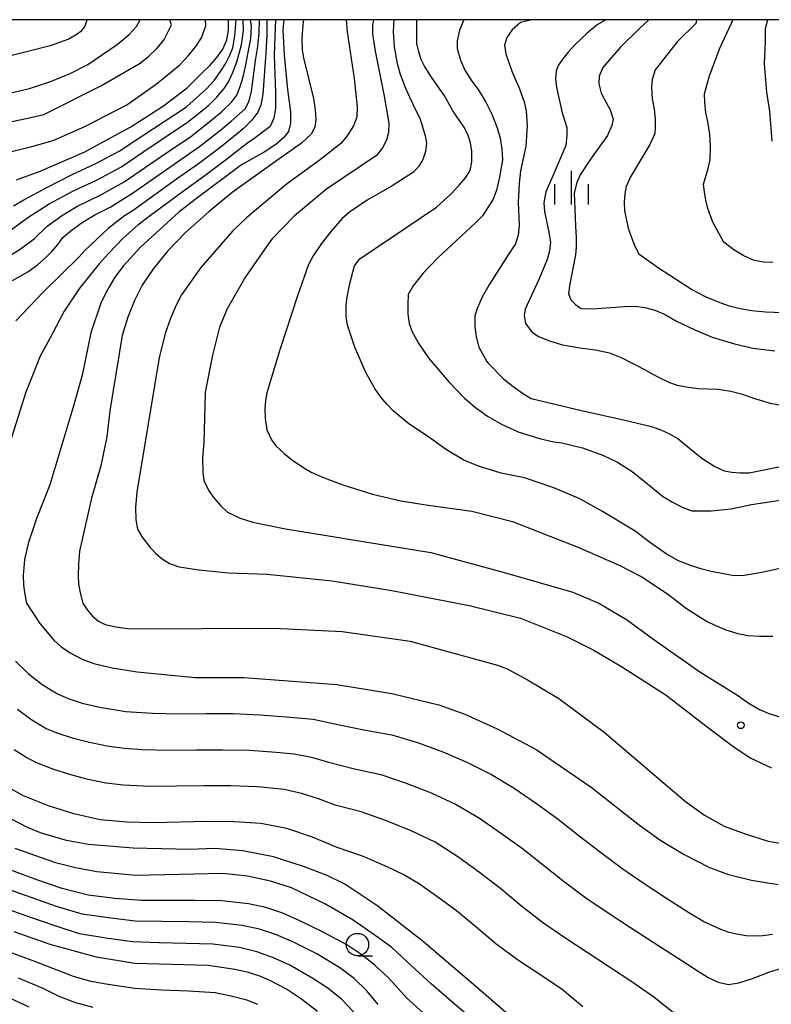
# Model space of a CAD drawing. Extents: x -10000 to -8000, y 81000 to 82500.
# Drawn here: x -9380 to -9296, y 82390 to 82500 of the extents above; entities that cross this region are included whole.
import ezdxf

# ---------------------------------------------------------------- set-up
doc = ezdxf.new("R2010")
doc.units = 0
for name, color, linetype in [('6331000', 3, 'Continuous'), ('6334000', 3, 'Continuous'), ('7101000', 2, 'Continuous'), ('7102000', 6, 'Continuous'), ('7312000', 1, 'Continuous'), ('999', 7, 'Continuous')]:
    doc.layers.add(name, color=color, linetype=linetype)

# ---------------------------------------------------------------- blocks, each defined once
blk = doc.blocks.new('633100')
at = {"layer": '6331000'}
blk.add_lwpolyline([(0, -0.5), (0.67, -0.5)], dxfattribs=at)
blk.add_circle((0, 0), 0.5, dxfattribs=at)
blk = doc.blocks.new('633400')
at = {"layer": '6334000'}
for points in [[(0, -0.75), (0, 0.75)], [(-0.75, -0.75), (-0.75, 0.15)], [(0.75, -0.75), (0.75, 0.15)]]:
    blk.add_lwpolyline(points, dxfattribs=at)
blk = doc.blocks.new('731200')
at = {"layer": '7312000'}
blk.add_circle((0, 0), 0.15, dxfattribs=at)

msp = doc.modelspace()

# ---------------------------------------------------------------- linework, layer by layer
at = {"layer": '7101000', "flags": 128}
for points in [[(-9383.2, 82491.26), (-9378.66, 82492.3), (-9376.21, 82493.13), (-9374.05, 82494.03), (-9372.16, 82495), (-9368.85, 82497.22), (-9367.54, 82498.33), (-9366.69, 82499.25), (-9366.28, 82499.99), (-9366.28, 82500)], [(-9381.41, 82476.01), (-9378.99, 82477.79), (-9376.48, 82479.42), (-9373.82, 82480.81), (-9371.11, 82482.09), (-9368.47, 82483.52), (-9365.99, 82485.2), (-9363.48, 82486.85), (-9360.99, 82488.53), (-9358.66, 82490.41), (-9357.71, 82491.33), (-9356.88, 82492.32), (-9356.41, 82493.05), (-9355.94, 82494.03), (-9355.47, 82495.28), (-9354.95, 82497.19), (-9354.71, 82498.76), (-9354.76, 82500)], [(-9350.22, 82500), (-9350.32, 82498.86), (-9350.17, 82496.02), (-9349.81, 82492.18), (-9349.48, 82489.7), (-9349.48, 82488.43), (-9349.7, 82487.49), (-9350.21, 82486.81), (-9351.12, 82486.04), (-9352.42, 82485.19), (-9354.94, 82483.75), (-9360.12, 82479.88), (-9361.97, 82478.49), (-9366.27, 82474.54), (-9368.21, 82472.44), (-9369.11, 82471.21), (-9369.92, 82469.86), (-9370.64, 82468.4), (-9371.81, 82464.96), (-9372.8, 82460.25), (-9373.72, 82456.91), (-9376.4, 82447.99), (-9377.88, 82444.21), (-9378.83, 82441.42), (-9379.24, 82439.63), (-9379.39, 82437.84), (-9379.34, 82436.75), (-9379.21, 82435.71), (-9379.01, 82434.72), (-9377.52, 82432.47), (-9375.93, 82430.58), (-9375.18, 82429.9), (-9374.14, 82429.2), (-9372.79, 82428.48), (-9371.49, 82427.98), (-9369.44, 82427.5), (-9366.62, 82427.04), (-9360.13, 82426.41), (-9354.68, 82426.41), (-9344.29, 82425.65), (-9338.14, 82424.63), (-9332.88, 82423.35), (-9329.97, 82422.33), (-9326.33, 82420.67), (-9321.97, 82418.36), (-9315.81, 82414.14), (-9310.42, 82409.91), (-9308.03, 82408.2), (-9305.42, 82406.62), (-9302.59, 82405.17), (-9300.43, 82404.38), (-9297.86, 82403.74), (-9294.9, 82403.26)], [(-9294.5, 82438.67), (-9296.73, 82438.15), (-9298.7, 82437.85), (-9299.82, 82437.8), (-9302.37, 82438.27), (-9303.54, 82438.56), (-9304.77, 82438.97), (-9306.04, 82439.49), (-9307.42, 82440.25), (-9309.3, 82441.56), (-9310.88, 82442.79), (-9314.55, 82444.98), (-9317.1, 82446.39), (-9320.01, 82447.64), (-9323.26, 82448.74), (-9325.9, 82449.26), (-9328.44, 82450.05), (-9330.07, 82450.75), (-9332.01, 82451.9), (-9334.25, 82453.48), (-9336.23, 82454.79), (-9337.98, 82456.24), (-9338.66, 82456.95), (-9339.34, 82457.78), (-9340.03, 82458.75), (-9341.09, 82460.6), (-9342.28, 82463.37), (-9343.07, 82465.84), (-9343.25, 82466.81), (-9343.25, 82468.03), (-9343.13, 82469.01), (-9342.81, 82470.49), (-9342.29, 82472.47), (-9341.7, 82473.27), (-9333.14, 82479.04), (-9331.43, 82480.57), (-9330.59, 82481.48), (-9329.9, 82482.33), (-9329.37, 82483.13), (-9329.16, 82484.09), (-9329.17, 82485.28), (-9329.33, 82486.24), (-9329.63, 82487.15), (-9330.08, 82488.02), (-9331.3, 82489.82), (-9332.26, 82491.54), (-9332.75, 82492.23), (-9333.7, 82493.56), (-9334.46, 82494.79), (-9334.84, 82495.55), (-9335.12, 82496.4), (-9335.31, 82497.35), (-9335.31, 82500)], [(-9304.03, 82500), (-9304.1, 82499.59), (-9306.18, 82497.51), (-9306.32, 82497.38), (-9308.64, 82494.41), (-9308.98, 82493.32), (-9309.08, 82492.46), (-9308.98, 82491.16), (-9308.77, 82489.99), (-9308.66, 82488.91), (-9308.64, 82487.91), (-9308.7, 82487.27), (-9309.25, 82486.05), (-9311.42, 82482.44), (-9311.89, 82481.36), (-9312.04, 82480.51), (-9312.11, 82479.6), (-9312.09, 82478.62), (-9311.68, 82476.7), (-9311.32, 82475.64), (-9310.92, 82474.67), (-9310.47, 82473.82), (-9308.3, 82472.26), (-9304.47, 82469.77), (-9302.97, 82469.01), (-9301.42, 82468.36), (-9300.36, 82468), (-9298.97, 82467.67), (-9297.82, 82467.46), (-9296.29, 82467.32), (-9294.38, 82467.25)], [(-9318.19, 82382.76), (-9328.97, 82392.08), (-9334.79, 82397.03), (-9335.27, 82397.38), (-9339.71, 82400.83), (-9343.4, 82403.29), (-9345.35, 82404.26), (-9348.01, 82405.29), (-9351.38, 82406.38), (-9354.8, 82407.02), (-9357.92, 82407.29), (-9360.74, 82407.18), (-9367.07, 82407.34), (-9372.08, 82407.75), (-9374.54, 82408.18), (-9377.43, 82409.05), (-9378.9, 82409.63), (-9380.69, 82410.58)], [(-9346.43, 82389.07), (-9348.33, 82390.53), (-9349.92, 82391.55), (-9351.87, 82392.56), (-9352.89, 82393.01), (-9354.16, 82393.42), (-9355.68, 82393.78), (-9358.69, 82394.21), (-9366.88, 82394.42), (-9371.19, 82395.13), (-9376.36, 82396.56), (-9380.38, 82397.99)]]:
    msp.add_lwpolyline(points, dxfattribs=at)
at = {"layer": '7102000', "flags": 128}
for points in [[(-9385.7, 82487.57), (-9378.85, 82488.97), (-9377.88, 82489.2), (-9377.06, 82489.38), (-9370.62, 82492.65), (-9366.29, 82495.14), (-9365.31, 82495.91), (-9364.43, 82496.77), (-9363.66, 82497.72), (-9362.8, 82499.44), (-9362.97, 82500)], [(-9382, 82495.69), (-9376.21, 82497.16), (-9374.36, 82497.83), (-9373.46, 82498.34), (-9372.81, 82498.79), (-9372.54, 82499.16), (-9372.43, 82499.31), (-9372.24, 82500)], [(-9381.41, 82473.28), (-9379.72, 82474.32), (-9378.13, 82475.51), (-9376.69, 82476.89), (-9375.11, 82478.08), (-9373.38, 82479.09), (-9370.68, 82480.4), (-9368.07, 82481.88), (-9365.6, 82483.58), (-9363.12, 82485.26), (-9360.63, 82486.94), (-9358.27, 82488.79), (-9357.19, 82489.7), (-9356.02, 82490.81), (-9355.48, 82491.57), (-9355.13, 82492.4), (-9354.81, 82493.46), (-9354.52, 82494.75), (-9353.92, 82497.9), (-9353.82, 82499.26), (-9353.94, 82500)], [(-9380.84, 82485.22), (-9378.42, 82485.81), (-9376.01, 82486.49), (-9372.47, 82488.04), (-9367.78, 82490.47), (-9364.51, 82492.78), (-9361.84, 82494.96), (-9360.87, 82495.99), (-9360.07, 82496.99), (-9359.42, 82497.96), (-9358.94, 82499.33), (-9358.98, 82500)], [(-9351.14, 82500), (-9351.2, 82499.04), (-9351.29, 82496.04), (-9351.3, 82496.02), (-9351.15, 82491.85), (-9351.15, 82490.12), (-9351.33, 82489), (-9351.74, 82488.06), (-9353.56, 82486.67), (-9354.4, 82486.1), (-9356.76, 82484.25), (-9359.17, 82482.46), (-9361.6, 82480.7), (-9364.02, 82478.92), (-9364.98, 82478.22), (-9366.56, 82477.02), (-9368.18, 82475.56), (-9369.84, 82473.86), (-9370.87, 82472.68), (-9373.04, 82470.01), (-9374.8, 82467.4), (-9376.15, 82464.84), (-9377.5, 82462.35), (-9379.07, 82458.33), (-9380.84, 82452.78)], [(-9380.59, 82470.81), (-9378.86, 82471.81), (-9377.8, 82472.59), (-9376.81, 82473.45), (-9376.19, 82474.07), (-9375.47, 82474.91), (-9374.94, 82475.62), (-9373.86, 82476.55), (-9372.78, 82477.32), (-9371.35, 82478.16), (-9369.56, 82479.06), (-9367.03, 82480.66), (-9364.58, 82482.4), (-9362.11, 82484.09), (-9359.65, 82485.81), (-9357.29, 82487.66), (-9356.13, 82488.6), (-9354.54, 82490.04), (-9354.13, 82490.81), (-9353.83, 82491.95), (-9353.4, 82495.44), (-9353.12, 82497.02), (-9352.97, 82498.54), (-9352.95, 82500)], [(-9380.47, 82479.19), (-9379.3, 82479.85), (-9376.67, 82481.28), (-9373.99, 82482.63), (-9371.27, 82483.9), (-9368.63, 82485.31), (-9366.12, 82486.96), (-9363.61, 82488.6), (-9361.12, 82490.27), (-9358.87, 82492.25), (-9357.99, 82493.25), (-9357.21, 82494.3), (-9356.75, 82495.05), (-9356.26, 82496.03), (-9355.92, 82496.85), (-9355.68, 82498.18), (-9355.55, 82500)], [(-9352.1, 82500), (-9352.13, 82498.32), (-9352.23, 82496.25), (-9352.55, 82491.67), (-9352.78, 82490.45), (-9353.14, 82489.64), (-9353.78, 82488.76), (-9354.72, 82487.83), (-9355.03, 82487.56), (-9357.36, 82485.67), (-9359.76, 82483.88), (-9362.22, 82482.16), (-9364.66, 82480.41), (-9367.09, 82478.66), (-9368.03, 82478.07), (-9369.89, 82476.65), (-9372.5, 82474.19), (-9373.11, 82473.48), (-9377.16, 82469.53), (-9380.2, 82466.33)], [(-9380.13, 82482.09), (-9377.47, 82483.06), (-9372.55, 82485.17), (-9367.33, 82488.01), (-9363.67, 82490.38), (-9361.03, 82492.38), (-9359.42, 82494), (-9358.5, 82494.86), (-9357.71, 82495.76), (-9357.03, 82496.71), (-9356.6, 82497.73), (-9356.39, 82498.83), (-9356.39, 82500)], [(-9348, 82500), (-9348.09, 82499.47), (-9348.2, 82497.86), (-9348.17, 82496.61), (-9348.01, 82495.72), (-9346.91, 82491.18), (-9346.69, 82489.91), (-9346.63, 82488.84), (-9346.74, 82487.97), (-9347.15, 82487.21), (-9348.25, 82486.19), (-9350.04, 82484.91), (-9350.24, 82484.78), (-9356.01, 82480.68), (-9358.57, 82478.56), (-9361.25, 82476.17), (-9363.18, 82474.14), (-9364.79, 82472.18), (-9366.08, 82470.29), (-9366.92, 82468.61), (-9367.66, 82466.73), (-9368.29, 82464.67), (-9369.69, 82456.25), (-9370.01, 82453.35), (-9370.69, 82450.09), (-9371.72, 82446.49), (-9373.07, 82440.56), (-9373.21, 82439.12), (-9373.23, 82437.75), (-9373.18, 82436.89), (-9373, 82435.89), (-9372.7, 82434.75), (-9372.19, 82433.96), (-9371.61, 82433.29), (-9370.97, 82432.72), (-9370.21, 82432.36), (-9369.03, 82432.08), (-9367.44, 82431.88), (-9351.28, 82431.93), (-9343.7, 82431.57), (-9336.06, 82430.47), (-9326.29, 82427.79), (-9325.21, 82427.4), (-9322.93, 82426.16), (-9319.45, 82424.06), (-9314.35, 82420.31), (-9305.25, 82412.55), (-9303.15, 82411.02), (-9300.92, 82409.81), (-9298.57, 82408.92), (-9295.99, 82408.12), (-9293.32, 82407.67)], [(-9343.23, 82500), (-9343.11, 82498.66), (-9342.35, 82493.44), (-9342, 82490.26), (-9342.05, 82489.11), (-9342.42, 82488.12), (-9343.13, 82487), (-9343.83, 82486.16), (-9346.1, 82484.35), (-9349.95, 82481.56), (-9354.38, 82477.82), (-9355.96, 82476.33), (-9359.51, 82472.28), (-9361.66, 82469.22), (-9362.31, 82467.99), (-9362.91, 82466.59), (-9363.47, 82465.03), (-9364.16, 82462.2), (-9366.67, 82447.17), (-9366.81, 82445.46), (-9366.79, 82444.07), (-9366.6, 82443), (-9366.05, 82442.12), (-9365.12, 82440.94), (-9364.54, 82440.28), (-9363.84, 82439.69), (-9363.01, 82439.18), (-9361.93, 82438.81), (-9359.72, 82438.46), (-9356.38, 82438.14), (-9352.08, 82438), (-9344.82, 82437.24), (-9338.14, 82436.17), (-9329.48, 82434.48), (-9323.74, 82433.07), (-9320.91, 82431.94), (-9318.49, 82430.97), (-9315.61, 82429.52), (-9312.3, 82427.58), (-9307.44, 82424.44), (-9302.83, 82420.92), (-9299.8, 82418.62), (-9297.94, 82417.41), (-9295.63, 82416.32)], [(-9340.17, 82500), (-9340.28, 82499.4), (-9340.28, 82498.43), (-9339.98, 82496.48), (-9338.97, 82491.46), (-9338.48, 82488.42), (-9338.5, 82487.37), (-9338.71, 82486.51), (-9339.17, 82485.66), (-9339.86, 82484.8), (-9345.42, 82481.04), (-9349.02, 82478.05), (-9351.51, 82475.5), (-9351.7, 82475.28), (-9354.52, 82471.24), (-9356.55, 82467.67), (-9357.4, 82465.6), (-9358.21, 82462.48), (-9359, 82458.32), (-9359.02, 82458.21), (-9359.16, 82452.71), (-9359.32, 82450.97), (-9359.29, 82449.39), (-9359.15, 82448.45), (-9358.66, 82447.37), (-9358.1, 82446.56), (-9357.27, 82445.63), (-9356.53, 82444.93), (-9355.11, 82444.23), (-9353.7, 82443.78), (-9350.02, 82443.06), (-9344.06, 82442.08), (-9343.63, 82441.99), (-9333.77, 82440.42), (-9325.4, 82438.12), (-9317.88, 82435.95), (-9314.97, 82434.74), (-9311.86, 82432.92), (-9308.54, 82430.5), (-9303.56, 82426.99), (-9299.44, 82424.44), (-9298.25, 82423.58), (-9296.96, 82422.84), (-9296.02, 82422.43), (-9294.75, 82422.04)], [(-9337.91, 82500), (-9337.98, 82498.64), (-9337.88, 82496.96), (-9337.53, 82495.1), (-9337.19, 82493.89), (-9336.59, 82492.35), (-9335.73, 82490.48), (-9334.97, 82488.86), (-9334.64, 82487.91), (-9334.39, 82487.02), (-9334.23, 82486.19), (-9334.37, 82485.24), (-9334.66, 82484.38), (-9335.09, 82483.61), (-9335.71, 82482.95), (-9338.1, 82481.42), (-9340.87, 82479.82), (-9342.86, 82478.48), (-9343.68, 82477.75), (-9344.91, 82476.35), (-9346, 82474.98), (-9346.94, 82473.58), (-9347.46, 82472.63), (-9348.7, 82469.13), (-9350.66, 82463.08), (-9352.12, 82458.25), (-9352.27, 82457.4), (-9352.33, 82456.45), (-9352.31, 82455.39), (-9352.11, 82454.11), (-9351.61, 82452.99), (-9351.09, 82452.34), (-9350.19, 82451.49), (-9349.34, 82450.79), (-9347.98, 82449.88), (-9347.15, 82449.38), (-9345.69, 82448.75), (-9343.61, 82447.97), (-9340.29, 82446.93), (-9337.11, 82446.17), (-9334.06, 82445.7), (-9329.18, 82445.01), (-9324.64, 82443.86), (-9320.44, 82442.25), (-9317.4, 82441.04), (-9312.67, 82438.98), (-9310.16, 82437.69), (-9307.29, 82435.8), (-9305.13, 82434.13), (-9302.92, 82432.73), (-9301.92, 82432.23), (-9300.74, 82431.77), (-9299.41, 82431.36), (-9298.29, 82431.14), (-9296.98, 82431.04), (-9295.48, 82431.04)], [(-9330.04, 82500), (-9330.07, 82499.97), (-9330.56, 82498.84), (-9330.8, 82497.62), (-9330.8, 82496.76), (-9330.43, 82495.48), (-9329.95, 82494.35), (-9329.18, 82493.11), (-9328.47, 82492.2), (-9327.61, 82490.76), (-9326.93, 82489.43), (-9326.33, 82487.9), (-9326, 82486.73), (-9325.8, 82485.55), (-9325.73, 82484.34), (-9326.06, 82482.4), (-9326.42, 82480.92), (-9326.78, 82479.92), (-9327.99, 82478.06), (-9328.09, 82477.96), (-9328.77, 82477.26), (-9332.98, 82473.37), (-9334.64, 82471.6), (-9335.74, 82470.23), (-9336.28, 82469.27), (-9336.35, 82468.15), (-9336.32, 82467.07), (-9336.18, 82466.03), (-9335.85, 82465.08), (-9335.1, 82463.76), (-9333.96, 82462.08), (-9331.74, 82459.48), (-9330, 82457.66), (-9328.75, 82456.62), (-9327.42, 82455.66), (-9325.84, 82454.75), (-9323.99, 82453.9), (-9321.61, 82453.17), (-9319.99, 82452.77), (-9319.11, 82452.68), (-9316.77, 82452.12), (-9314.42, 82451.27), (-9312.86, 82450.52), (-9311.23, 82449.46), (-9309.53, 82448.08), (-9307.83, 82446.71), (-9306.72, 82446.04), (-9305.63, 82445.49), (-9304.55, 82445.06), (-9302.37, 82445.06), (-9300.15, 82445.3), (-9297.88, 82445.79), (-9292.91, 82446.52)], [(-9322.47, 82500), (-9323.71, 82499.7), (-9324.65, 82498.88), (-9325.27, 82497.99), (-9325.51, 82497.16), (-9325.37, 82496.19), (-9324.68, 82494.23), (-9323.85, 82492.28), (-9323.31, 82490.8), (-9323.08, 82489.79), (-9322.99, 82488.12), (-9323.14, 82485.87), (-9323.71, 82483.11), (-9323.89, 82481.67), (-9323.99, 82479.55), (-9323.89, 82476.99), (-9323.99, 82475.89), (-9324.29, 82474.92), (-9325.09, 82473.69), (-9327.21, 82470.41), (-9328.04, 82468.89), (-9328.58, 82467.71), (-9328.83, 82466.86), (-9328.83, 82465.68), (-9328.68, 82464.52), (-9328.38, 82463.39), (-9327.49, 82461.77), (-9327.36, 82461.59), (-9325.62, 82459.84), (-9324.55, 82458.96), (-9323.52, 82458.22), (-9322.54, 82457.63), (-9316.76, 82456.26), (-9312.2, 82455.24), (-9309.05, 82454.51), (-9308.02, 82454.13), (-9307.04, 82453.68), (-9306.1, 82453.14), (-9304.8, 82452.09), (-9303.43, 82450.96), (-9301.97, 82450.03), (-9300.95, 82449.55), (-9300.09, 82449.39), (-9299.15, 82449.31), (-9298.13, 82449.31), (-9293.89, 82450.16)], [(-9314.16, 82500), (-9314.19, 82499.98), (-9315.13, 82499.43), (-9316.28, 82498.49), (-9317.63, 82497.17), (-9318.38, 82496.38), (-9319, 82495.61), (-9319.5, 82494.87), (-9319.72, 82494.28), (-9319.81, 82493.44), (-9319.68, 82492.42), (-9319.07, 82489.59), (-9318.96, 82489.26), (-9318.55, 82487.96), (-9318.55, 82487.07), (-9318.67, 82485.91), (-9319.97, 82482.87), (-9320.89, 82480.74), (-9321.12, 82479.53), (-9321.04, 82478.55), (-9320.55, 82476.22), (-9320.38, 82475.12), (-9320.48, 82474.1), (-9320.74, 82473.18), (-9321.65, 82471.03), (-9323.2, 82467.63), (-9323.3, 82466.91), (-9323.17, 82466.03), (-9322.45, 82465.08), (-9321.72, 82464.57), (-9320.37, 82464.03), (-9319.04, 82463.63), (-9317.07, 82463.29), (-9315.32, 82463.08), (-9313.78, 82462.73), (-9312.45, 82462.23), (-9309.62, 82460.75), (-9309.54, 82460.7), (-9308.3, 82460), (-9307.05, 82459.43), (-9306.2, 82459.14), (-9305.13, 82458.92), (-9303.84, 82458.76), (-9301.57, 82458.68), (-9300.2, 82458.44), (-9298.89, 82458.1), (-9297.65, 82457.67), (-9295.79, 82457.11), (-9293.97, 82456.79)], [(-9309.36, 82500), (-9310.4, 82499.02), (-9312.56, 82496.9), (-9314.51, 82494.64), (-9314.91, 82493.68), (-9314.97, 82492.83), (-9314.68, 82491.78), (-9313.67, 82489.83), (-9313.67, 82489.82), (-9313.37, 82488.88), (-9313.49, 82488.16), (-9314, 82487.04), (-9315.89, 82484.41), (-9317.03, 82482.66), (-9317.44, 82481.79), (-9317.71, 82480.62), (-9317.56, 82476.9), (-9317.48, 82475.64), (-9317.48, 82474.57), (-9317.56, 82473.71), (-9318.22, 82470.45), (-9318.34, 82469.39), (-9318.1, 82468.67), (-9317.56, 82468.16), (-9316.95, 82467.71), (-9315.66, 82467.65), (-9312.1, 82467.92), (-9310.88, 82467.97), (-9309.8, 82467.81), (-9308.68, 82467.5), (-9307.53, 82467.04), (-9306.28, 82466.29), (-9304.21, 82465.31), (-9302.27, 82464.5), (-9299.76, 82463.74), (-9297.71, 82463.25), (-9295.27, 82462.97)], [(-9295.48, 82472.85), (-9296.51, 82472.89), (-9297.57, 82473.08), (-9298.72, 82473.57), (-9299.85, 82474.24), (-9300.96, 82475.1), (-9301.04, 82475.21), (-9302.19, 82477.36), (-9302.75, 82478.88), (-9302.98, 82479.83), (-9303.14, 82480.74), (-9303.23, 82481.62), (-9302.74, 82483.36), (-9302.5, 82484.32), (-9302.46, 82485.82), (-9302.54, 82487.19), (-9302.75, 82488.61), (-9302.97, 82489.6), (-9303.1, 82490.79), (-9303.12, 82491.72), (-9302.56, 82493.73), (-9301.41, 82496.83), (-9300.1, 82499.62), (-9299.98, 82500)], [(-9295.56, 82486.42), (-9295.81, 82489.75), (-9296.17, 82491.88), (-9296.41, 82495.07), (-9296.29, 82497.56), (-9296.3, 82499.03), (-9296.04, 82500)], [(-9380.24, 82428.25), (-9378.81, 82426.87), (-9377.25, 82425.63), (-9375.56, 82424.6), (-9374.36, 82424.06), (-9372.79, 82423.56), (-9370.84, 82423.12), (-9367.89, 82422.61), (-9364.9, 82422.43), (-9361.9, 82422.37), (-9358.9, 82422.38), (-9355.9, 82422.38), (-9352.9, 82422.24), (-9349.91, 82422.03), (-9346.92, 82421.78), (-9344, 82421.12), (-9341.06, 82420.55), (-9338.11, 82420), (-9335.24, 82419.16), (-9332.43, 82418.1), (-9329.67, 82416.91), (-9326.99, 82415.56), (-9324.42, 82414.03), (-9321.95, 82412.32), (-9319.51, 82410.58), (-9317.15, 82408.72), (-9314.78, 82406.89), (-9312.37, 82405.11), (-9309.9, 82403.4), (-9307.4, 82401.74), (-9304.87, 82400.13), (-9303.15, 82399.11), (-9301.35, 82398.27), (-9300.51, 82397.97), (-9299.55, 82397.74), (-9298.47, 82397.56), (-9297.59, 82397.53), (-9296.6, 82397.58), (-9295.51, 82397.7)], [(-9380.02, 82422.9), (-9378.43, 82421.69), (-9376.72, 82420.7), (-9375.49, 82420.19), (-9373.91, 82419.69), (-9371.97, 82419.2), (-9370.02, 82418.79), (-9368.04, 82418.51), (-9366.05, 82418.37), (-9363.05, 82418.31), (-9360.05, 82418.35), (-9357.05, 82418.35), (-9354.05, 82418.28), (-9351.06, 82418.07), (-9349.07, 82417.87), (-9347.12, 82417.5), (-9345.2, 82416.96), (-9342.3, 82416.19), (-9339.37, 82415.57), (-9336.53, 82414.59), (-9333.74, 82413.51), (-9331.01, 82412.25), (-9328.42, 82410.75), (-9325.95, 82409.04), (-9323.51, 82407.3), (-9321.17, 82405.42), (-9318.82, 82403.56), (-9316.4, 82401.78), (-9313.92, 82400.09), (-9311.41, 82398.45), (-9308.89, 82396.82), (-9306.37, 82395.2), (-9303.85, 82393.57), (-9302.73, 82392.85), (-9301.6, 82392.35), (-9300.45, 82392.09), (-9299.29, 82392.28), (-9297.77, 82392.74), (-9295.92, 82393.48), (-9293.05, 82394.37)], [(-9306.45, 82388.79), (-9308.79, 82390.66), (-9311.25, 82392.39), (-9313.75, 82394.04), (-9316.26, 82395.68), (-9318.78, 82397.32), (-9321.25, 82399.02), (-9323.62, 82400.86), (-9325.93, 82402.77), (-9328.3, 82404.61), (-9330.74, 82406.35), (-9333.26, 82407.99), (-9335.96, 82409.28), (-9338.74, 82410.4), (-9341.57, 82411.39), (-9344.48, 82412.13), (-9346.34, 82412.86), (-9348.25, 82413.44), (-9350.19, 82413.89), (-9353.17, 82414.2), (-9356.17, 82414.32), (-9359.17, 82414.32), (-9362.17, 82414.28), (-9365.17, 82414.24), (-9368.17, 82414.38), (-9370.15, 82414.62), (-9372.11, 82415.01), (-9374.04, 82415.53), (-9375.95, 82416.12), (-9377.8, 82416.85), (-9378.99, 82417.44), (-9380.39, 82418.33)], [(-9316.76, 82389.6), (-9319.08, 82391.51), (-9321.56, 82393.19), (-9324.07, 82394.83), (-9326.47, 82396.63), (-9328.77, 82398.56), (-9331.09, 82400.46), (-9333.51, 82402.23), (-9335.15, 82403.38), (-9336.87, 82404.38), (-9338.66, 82405.25), (-9341.42, 82406.44), (-9344.25, 82407.42), (-9347.02, 82408.58), (-9349.86, 82409.54), (-9352.8, 82410.1), (-9355.79, 82410.29), (-9358.79, 82410.3), (-9361.79, 82410.25), (-9364.79, 82410.17), (-9367.79, 82410.23), (-9370.78, 82410.52), (-9373.7, 82411.18), (-9376.56, 82412.07), (-9379.35, 82413.17), (-9381.96, 82414.64)], [(-9329.18, 82388.23), (-9331.45, 82390.19), (-9333.72, 82392.15), (-9335.94, 82394.17), (-9338.13, 82396.21), (-9340, 82397.57), (-9342.44, 82399.29), (-9345.55, 82401.07), (-9349.35, 82402.89), (-9351.71, 82403.66), (-9354.27, 82404.2), (-9357.03, 82404.5), (-9366.77, 82404.29), (-9371.15, 82404.67), (-9373.52, 82405.12), (-9375.62, 82405.66), (-9377.44, 82406.3), (-9380.27, 82407.31)], [(-9334.24, 82388.59), (-9336.47, 82390.59), (-9338.48, 82392.81), (-9339.94, 82394.17), (-9341.5, 82395.41), (-9343.15, 82396.54), (-9345.81, 82397.93), (-9348.5, 82399.25), (-9350.32, 82400.06), (-9352.21, 82400.68), (-9354.17, 82401.1), (-9357.15, 82401.43), (-9360.15, 82401.47), (-9363.15, 82401.49), (-9366.15, 82401.47), (-9369.13, 82401.72), (-9372.11, 82402.08), (-9375.01, 82402.82), (-9377.85, 82403.81), (-9380.66, 82404.85)], [(-9339.64, 82389.85), (-9340.91, 82391.39), (-9342.35, 82392.76), (-9343.95, 82393.95), (-9346.52, 82395.5), (-9349.2, 82396.84), (-9351.03, 82397.64), (-9352.92, 82398.26), (-9354.87, 82398.7), (-9357.85, 82399.01), (-9360.85, 82399.08), (-9363.85, 82399.12), (-9366.85, 82399.17), (-9369.83, 82399.53), (-9372.79, 82399.97), (-9375.67, 82400.82), (-9378.5, 82401.81), (-9381.32, 82402.84)], [(-9342.37, 82388.98), (-9343.74, 82390.41), (-9345.27, 82391.67), (-9346.95, 82392.75), (-9349.55, 82394.24), (-9351.37, 82395.07), (-9353.24, 82395.73), (-9355.17, 82396.23), (-9358.15, 82396.59), (-9361.15, 82396.68), (-9364.15, 82396.74), (-9367.15, 82396.85), (-9370.12, 82397.27), (-9373.07, 82397.77), (-9375.93, 82398.67), (-9378.76, 82399.66), (-9381.59, 82400.67)], [(-9353.11, 82389.84), (-9354.35, 82390.32), (-9355.95, 82390.76), (-9357.91, 82391.15), (-9360.9, 82391.35), (-9363.9, 82391.45), (-9366.89, 82391.63), (-9369.86, 82392.07), (-9371.82, 82392.43), (-9373.74, 82392.97), (-9375.59, 82393.69), (-9378.39, 82394.76), (-9381.2, 82395.82)], [(-9371.56, 82389.51), (-9373.49, 82390.03), (-9375.35, 82390.73), (-9377.14, 82391.62), (-9379.91, 82392.78)], [(-9378.72, 82389.56), (-9381.44, 82390.82)]]:
    msp.add_lwpolyline(points, dxfattribs=at)
at = {"layer": '999', "flags": 128}
msp.add_lwpolyline([(-10000, 81000), (-8000, 81000), (-8000, 82500), (-10000, 82500)], close=True, dxfattribs=at)

# ---------------------------------------------------------------- block references
at = {"layer": '6331000', "xscale": 2.5, "yscale": 2.5, "zscale": 2.5}
msp.add_blockref('633100', (-9341.97, 82396.55, 273.19), dxfattribs=at)
at = {"layer": '6334000', "xscale": 2.5, "yscale": 2.5, "zscale": 2.5}
msp.add_blockref('633400', (-9318, 82481.21, 273.19), dxfattribs=at)
at = {"layer": '7312000', "xscale": 2.5, "yscale": 2.5, "zscale": 2.5}
msp.add_blockref('731200', (-9299.07, 82421.08, 344.4), dxfattribs=at)

doc.saveas('drawing.dxf')
